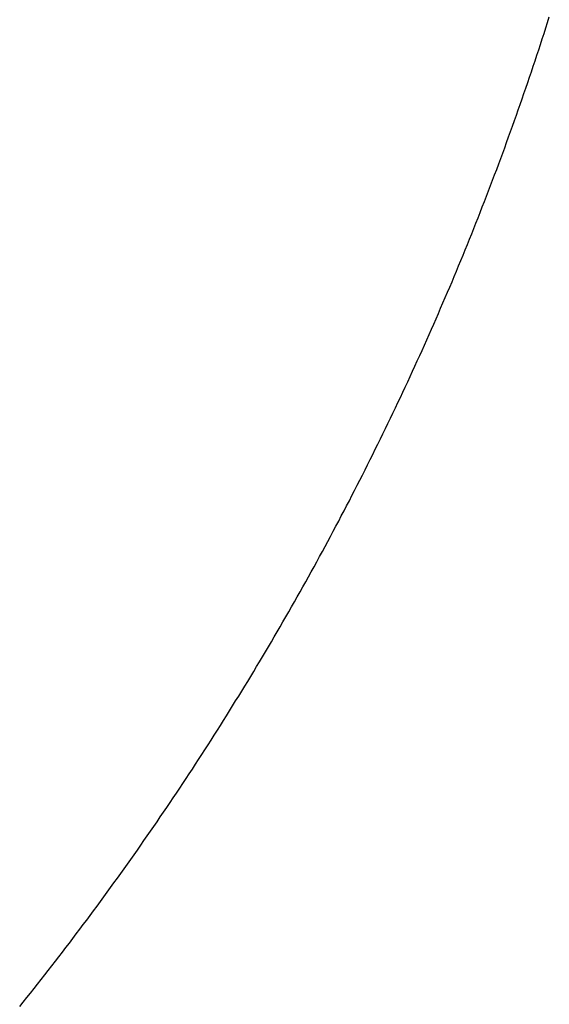
# Model space of a CAD drawing. Extents: x -57 to 65, y -42 to 32.
# Drawn here: x 39 to 48, y -21 to -4 of the extents above; entities that cross this region are included whole.
import ezdxf

# ---------------------------------------------------------------- set-up
doc = ezdxf.new("R2010")
doc.units = 0
doc.layers.get('0').update_dxf_attribs({"linetype": 'CONTINUOUS'})

msp = doc.modelspace()

# ---------------------------------------------------------------- linework, layer by layer
for p, q in [((48.214, -4.497), (48.244, -4.406)), ((48.244, -4.406), (48.273, -4.314)), ((48.156, -4.68), (48.185, -4.589)), ((48.185, -4.589), (48.214, -4.497)), ((48.126, -4.771), (48.156, -4.68)), ((48.066, -4.954), (48.096, -4.863)), ((48.096, -4.863), (48.126, -4.771)), ((48.006, -5.136), (48.036, -5.045)), ((48.036, -5.045), (48.066, -4.954)), ((47.944, -5.318), (47.975, -5.227)), ((47.975, -5.227), (48.006, -5.136)), ((47.882, -5.5), (47.913, -5.409)), ((47.913, -5.409), (47.944, -5.318)), ((47.851, -5.591), (47.882, -5.5)), ((47.788, -5.772), (47.82, -5.682)), ((47.82, -5.682), (47.851, -5.591)), ((47.724, -5.954), (47.756, -5.863)), ((47.756, -5.863), (47.788, -5.772)), ((47.66, -6.135), (47.692, -6.044)), ((47.692, -6.044), (47.724, -5.954)), ((47.595, -6.315), (47.628, -6.225)), ((47.628, -6.225), (47.66, -6.135)), ((47.562, -6.406), (47.595, -6.315)), ((47.496, -6.586), (47.529, -6.496)), ((47.529, -6.496), (47.562, -6.406)), ((47.429, -6.766), (47.463, -6.676)), ((47.463, -6.676), (47.496, -6.586)), ((47.362, -6.946), (47.396, -6.856)), ((47.396, -6.856), (47.429, -6.766)), ((47.294, -7.126), (47.328, -7.036)), ((47.328, -7.036), (47.362, -6.946)), ((47.225, -7.305), (47.26, -7.215)), ((47.26, -7.215), (47.294, -7.126)), ((47.19, -7.395), (47.225, -7.305)), ((47.121, -7.574), (47.156, -7.484)), ((47.156, -7.484), (47.19, -7.395)), ((47.05, -7.752), (47.086, -7.663)), ((47.086, -7.663), (47.121, -7.574)), ((46.979, -7.931), (47.015, -7.842)), ((47.015, -7.842), (47.05, -7.752)), ((46.907, -8.109), (46.943, -8.02)), ((46.943, -8.02), (46.979, -7.931)), ((46.835, -8.287), (46.871, -8.198)), ((46.871, -8.198), (46.907, -8.109)), ((46.762, -8.465), (46.798, -8.376)), ((46.798, -8.376), (46.835, -8.287)), ((46.725, -8.553), (46.762, -8.465)), ((46.651, -8.73), (46.688, -8.642)), ((46.688, -8.642), (46.725, -8.553)), ((46.576, -8.907), (46.613, -8.819)), ((46.613, -8.819), (46.651, -8.73)), ((46.5, -9.084), (46.538, -8.996)), ((46.538, -8.996), (46.576, -8.907)), ((46.424, -9.26), (46.462, -9.172)), ((46.462, -9.172), (46.5, -9.084)), ((46.347, -9.436), (46.386, -9.348)), ((46.386, -9.348), (46.424, -9.26)), ((46.27, -9.612), (46.308, -9.524)), ((46.308, -9.524), (46.347, -9.436)), ((46.231, -9.7), (46.27, -9.612)), ((46.152, -9.875), (46.191, -9.788)), ((46.191, -9.788), (46.231, -9.7)), ((46.073, -10.05), (46.113, -9.963)), ((46.113, -9.963), (46.152, -9.875)), ((45.993, -10.225), (46.033, -10.138)), ((46.033, -10.138), (46.073, -10.05)), ((45.912, -10.399), (45.953, -10.312)), ((45.953, -10.312), (45.993, -10.225)), ((45.831, -10.574), (45.872, -10.487)), ((45.872, -10.487), (45.912, -10.399)), ((45.75, -10.747), (45.791, -10.661)), ((45.791, -10.661), (45.831, -10.574)), ((45.667, -10.921), (45.708, -10.834)), ((45.708, -10.834), (45.75, -10.747)), ((45.626, -11.008), (45.667, -10.921)), ((45.542, -11.181), (45.584, -11.094)), ((45.584, -11.094), (45.626, -11.008)), ((45.458, -11.353), (45.5, -11.267)), ((45.5, -11.267), (45.542, -11.181)), ((45.373, -11.526), (45.416, -11.44)), ((45.416, -11.44), (45.458, -11.353)), ((45.288, -11.698), (45.331, -11.612)), ((45.331, -11.612), (45.373, -11.526)), ((45.202, -11.869), (45.245, -11.784)), ((45.245, -11.784), (45.288, -11.698)), ((45.115, -12.041), (45.158, -11.955)), ((45.158, -11.955), (45.202, -11.869)), ((45.028, -12.212), (45.071, -12.126)), ((45.071, -12.126), (45.115, -12.041)), ((44.94, -12.383), (44.984, -12.297)), ((44.984, -12.297), (45.028, -12.212)), ((44.851, -12.553), (44.895, -12.468)), ((44.895, -12.468), (44.94, -12.383)), ((44.762, -12.723), (44.806, -12.638)), ((44.806, -12.638), (44.851, -12.553)), ((44.672, -12.893), (44.717, -12.808)), ((44.717, -12.808), (44.762, -12.723)), ((44.626, -12.978), (44.672, -12.893)), ((44.536, -13.147), (44.581, -13.062)), ((44.581, -13.062), (44.626, -12.978)), ((44.444, -13.316), (44.49, -13.231)), ((44.49, -13.231), (44.536, -13.147)), ((44.352, -13.484), (44.398, -13.4)), ((44.398, -13.4), (44.444, -13.316)), ((44.259, -13.653), (44.305, -13.569)), ((44.305, -13.569), (44.352, -13.484)), ((44.166, -13.82), (44.212, -13.737)), ((44.212, -13.737), (44.259, -13.653)), ((44.071, -13.988), (44.119, -13.904)), ((44.119, -13.904), (44.166, -13.82)), ((43.977, -14.155), (44.024, -14.072)), ((44.024, -14.072), (44.071, -13.988)), ((43.881, -14.322), (43.929, -14.238)), ((43.929, -14.238), (43.977, -14.155)), ((43.785, -14.488), (43.833, -14.405)), ((43.833, -14.405), (43.881, -14.322)), ((43.689, -14.654), (43.737, -14.571)), ((43.737, -14.571), (43.785, -14.488)), ((43.591, -14.82), (43.64, -14.737)), ((43.64, -14.737), (43.689, -14.654)), ((43.494, -14.985), (43.543, -14.903)), ((43.543, -14.903), (43.591, -14.82)), ((43.395, -15.15), (43.444, -15.068)), ((43.444, -15.068), (43.494, -14.985)), ((43.296, -15.315), (43.346, -15.232)), ((43.346, -15.232), (43.395, -15.15)), ((43.196, -15.479), (43.246, -15.397)), ((43.246, -15.397), (43.296, -15.315)), ((43.096, -15.643), (43.146, -15.561)), ((43.146, -15.561), (43.196, -15.479)), ((42.995, -15.806), (43.045, -15.724)), ((43.045, -15.724), (43.096, -15.643)), ((42.893, -15.969), (42.944, -15.888)), ((42.944, -15.888), (42.995, -15.806)), ((42.791, -16.132), (42.842, -16.051)), ((42.842, -16.051), (42.893, -15.969)), ((42.688, -16.294), (42.74, -16.213)), ((42.74, -16.213), (42.791, -16.132)), ((42.585, -16.456), (42.637, -16.375)), ((42.637, -16.375), (42.688, -16.294)), ((42.481, -16.617), (42.533, -16.537)), ((42.533, -16.537), (42.585, -16.456)), ((42.376, -16.779), (42.428, -16.698)), ((42.428, -16.698), (42.481, -16.617)), ((42.271, -16.939), (42.323, -16.859)), ((42.323, -16.859), (42.376, -16.779)), ((42.165, -17.099), (42.218, -17.019)), ((42.218, -17.019), (42.271, -16.939)), ((42.058, -17.259), (42.112, -17.179)), ((42.112, -17.179), (42.165, -17.099)), ((41.951, -17.419), (42.005, -17.339)), ((42.005, -17.339), (42.058, -17.259)), ((41.844, -17.578), (41.897, -17.498)), ((41.897, -17.498), (41.951, -17.419)), ((41.681, -17.816), (41.735, -17.737)), ((41.735, -17.737), (41.789, -17.657)), ((41.789, -17.657), (41.844, -17.578)), ((41.572, -17.974), (41.626, -17.895)), ((41.626, -17.895), (41.681, -17.816)), ((41.462, -18.131), (41.517, -18.053)), ((41.517, -18.053), (41.572, -17.974)), ((41.351, -18.289), (41.407, -18.21)), ((41.407, -18.21), (41.462, -18.131)), ((41.24, -18.445), (41.296, -18.367)), ((41.296, -18.367), (41.351, -18.289)), ((41.129, -18.602), (41.185, -18.524)), ((41.185, -18.524), (41.24, -18.445)), ((41.017, -18.758), (41.073, -18.68)), ((41.073, -18.68), (41.129, -18.602)), ((40.904, -18.913), (40.96, -18.836)), ((40.96, -18.836), (41.017, -18.758)), ((40.791, -19.068), (40.847, -18.991)), ((40.847, -18.991), (40.904, -18.913)), ((40.677, -19.223), (40.734, -19.146)), ((40.734, -19.146), (40.791, -19.068)), ((40.505, -19.454), (40.562, -19.377)), ((40.562, -19.377), (40.62, -19.3)), ((40.62, -19.3), (40.677, -19.223)), ((40.389, -19.608), (40.447, -19.531)), ((40.447, -19.531), (40.505, -19.454)), ((40.273, -19.761), (40.331, -19.685)), ((40.331, -19.685), (40.389, -19.608)), ((40.157, -19.914), (40.215, -19.837)), ((40.215, -19.837), (40.273, -19.761)), ((40.04, -20.066), (40.098, -19.99)), ((40.098, -19.99), (40.157, -19.914)), ((39.922, -20.218), (39.981, -20.142)), ((39.981, -20.142), (40.04, -20.066)), ((39.804, -20.369), (39.863, -20.294)), ((39.863, -20.294), (39.922, -20.218)), ((39.625, -20.595), (39.685, -20.52)), ((39.685, -20.52), (39.744, -20.445)), ((39.744, -20.445), (39.804, -20.369)), ((39.505, -20.746), (39.565, -20.671)), ((39.565, -20.671), (39.625, -20.595)), ((39.445, -20.821), (39.505, -20.746))]:
    msp.add_line(p, q)

doc.saveas('drawing.dxf')
